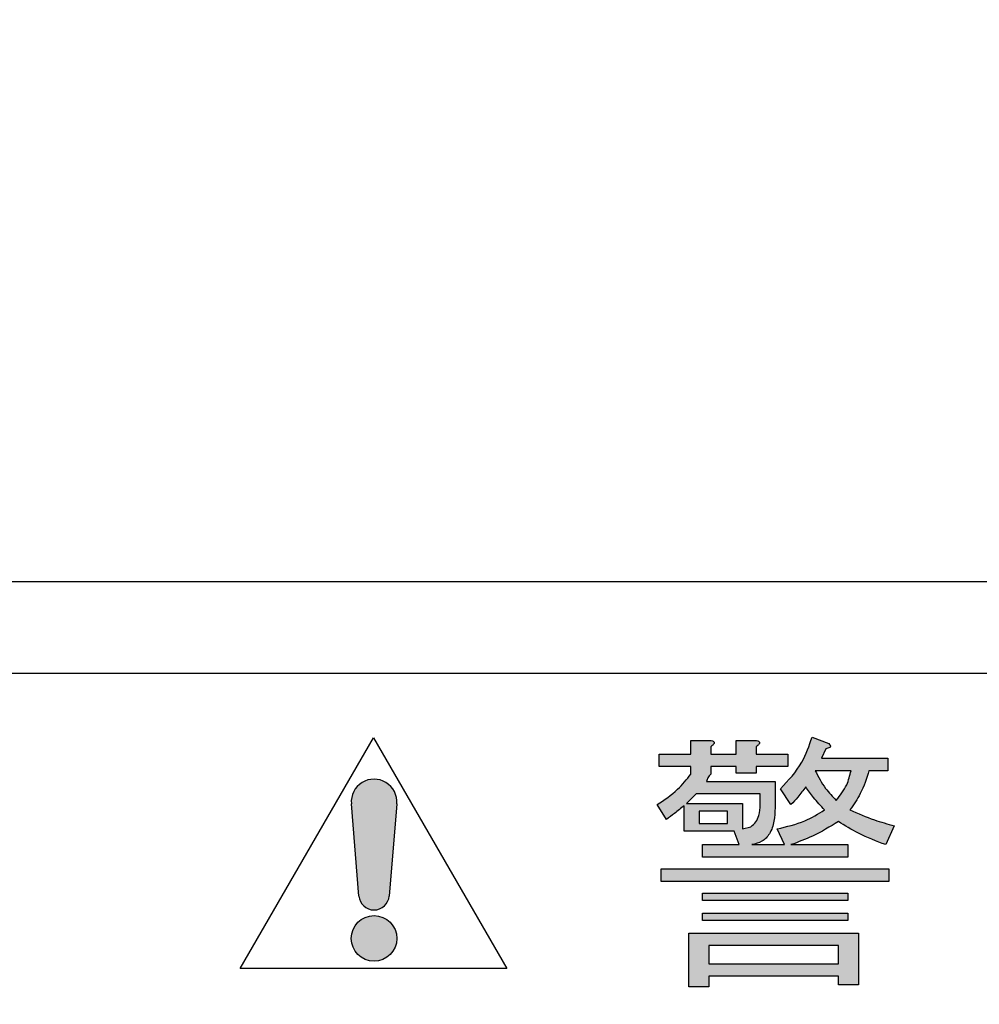
# Model space of a CAD drawing. Units: millimetres. Extents: x 6 to 589, y 9 to 411.
# Drawn here: x 99 to 106, y 133 to 141 of the extents above; entities that cross this region are included whole.
import ezdxf

# ---------------------------------------------------------------- set-up
doc = ezdxf.new("R2010")
doc.units = ezdxf.units.MM
doc.layers.add('SLD-0', color=179, linetype='Continuous')
doc.styles.add('SLDTEXTSTYLE0', font='TXT', dxfattribs={"width": 0.7, "bigfont": 'bigfont'})
doc.dimstyles.new('SLDDIMSTYLE1', dxfattribs={"dimtxt": 3.5, "dimasz": 4, "dimexe": 0, "dimexo": 0.0625, "dimgap": 0.875, "dimtad": 3, "dimdec": 1, "dimlfac": 3, "dimrnd": 1e-09, "dimzin": 12, "dimdsep": 46, "dimtxsty": 'SLDTEXTSTYLE0', "dimblk1": 'OPEN30', "dimblk2": 'OPEN30', "dimsah": 1, "dimcen": 0.09, "dimadec": 0, "dimazin": 3, "dimtfac": 1, "dimtdec": 1, "dimtofl": 0, "dimtmove": 0, "dimatfit": 3, "dimldrblk": 'OPEN30', "dimfxl": 1, "dimfrac": 2, "dimtolj": 1, "dimtzin": 12, "dimarcsym": 0})

# ---------------------------------------------------------------- blocks, each defined once
blk = doc.blocks.new('_OPEN30')
at = {"color": 0, "linetype": 'ByBlock', "lineweight": -2}
for p, q in [((-1, 0.267949), (0, 0)), ((0, 0), (-1, -0.267949)), ((0, 0), (-1, 0))]:
    blk.add_line(p, q, dxfattribs=at)
blk = doc.blocks.new('_D_1')
at = {"layer": 'SLD-0'}
for p, q in [((138.4743, 156.568), (138.4743, 66.7346)), ((52.9866, 144.0684), (52.9866, 66.7346)), ((52.9866, 67.7346), (138.4743, 67.7346))]:
    blk.add_line(p, q, dxfattribs=at)
at = {"layer": 'SLD-0', "xscale": 4, "yscale": 4, "rotation": 180}
blk.add_blockref('_OPEN30', (52.9866, 67.7346, 64.9796), dxfattribs=at)
at = {"layer": 'SLD-0', "xscale": 4, "yscale": 4}
blk.add_blockref('_OPEN30', (138.4743, 67.7346, 64.9796), dxfattribs=at)
at = {"layer": 'SLD-0', "insert": (90.6385, 72.2464), "char_height": 3.5, "attachment_point": 1, "style": 'SLDTEXTSTYLE0'}
blk.add_mtext('256.5', dxfattribs=at)

msp = doc.modelspace()

# ---------------------------------------------------------------- hatches: boundary and pattern name
at = {"linetype": 'Continuous', "true_color": 0x191924}
h = msp.add_hatch(color=250, dxfattribs=at)
edge = h.paths.add_edge_path(flags=0)
edge.add_line((104.833113, 135.309452), (104.833113, 135.363318))
edge.add_spline(control_points=[(104.833113, 135.363318), (104.837113, 135.366237), (104.844214, 135.371419), (104.852285, 135.379779), (104.857553, 135.386876), (104.858973, 135.394152), (104.855394, 135.400342), (104.848288, 135.404516), (104.838098, 135.407827), (104.830012, 135.408887), (104.825418, 135.40949)], knot_values=[0, 0, 0, 0, 0.18710768, 0.33212994, 0.43891142, 0.51879021, 0.59603309, 0.6918255, 0.8249352, 1, 1, 1, 1], weights=[1, 1, 1, 1, 1, 1, 1, 1, 1, 1, 1], degree=3, periodic=0)
edge.add_line((104.825418, 135.40949), (104.687474, 135.40949))
edge.add_line((104.687474, 135.40949), (104.687474, 135.309452))
edge.add_line((104.687474, 135.309452), (104.502218, 135.309452))
edge.add_line((104.502218, 135.309452), (104.502218, 135.363318))
edge.add_spline(control_points=[(104.502218, 135.363318), (104.506218, 135.366237), (104.513319, 135.371419), (104.52139, 135.379779), (104.526658, 135.386876), (104.528078, 135.394152), (104.524499, 135.400342), (104.517393, 135.404516), (104.507204, 135.407827), (104.499117, 135.408887), (104.494523, 135.40949)], knot_values=[0, 0, 0, 0, 0.18710768, 0.33212994, 0.43891142, 0.51879021, 0.59603309, 0.6918255, 0.8249352, 1, 1, 1, 1], weights=[1, 1, 1, 1, 1, 1, 1, 1, 1, 1, 1], degree=3, periodic=0)
edge.add_line((104.494523, 135.40949), (104.356579, 135.40949))
edge.add_line((104.356579, 135.40949), (104.356579, 135.309452))
edge.add_line((104.356579, 135.309452), (104.125152, 135.309452))
edge.add_line((104.125152, 135.309452), (104.125152, 135.218534))
edge.add_line((104.125152, 135.218534), (104.356579, 135.218534))
edge.add_line((104.356579, 135.218534), (104.356579, 135.163242))
edge.add_spline(control_points=[(104.356579, 135.163242), (104.346892, 135.150813), (104.327886, 135.126427), (104.298201, 135.091827), (104.267947, 135.05998), (104.237551, 135.030315), (104.206109, 135.004044), (104.174685, 134.979873), (104.142843, 134.958278), (104.12069, 134.946092), (104.109761, 134.940081)], knot_values=[0, 0, 0, 0, 0.14096298, 0.2765666, 0.40762763, 0.53385419, 0.6562781, 0.77390863, 0.88846868, 1, 1, 1, 1], weights=[1, 1, 1, 1, 1, 1, 1, 1, 1, 1, 1], degree=3, periodic=0)
edge.add_line((104.109761, 134.940081), (104.179019, 134.832347))
edge.add_spline(control_points=[(104.179019, 134.832347), (104.192259, 134.842086), (104.217241, 134.86046), (104.251888, 134.887035), (104.282097, 134.910253), (104.300098, 134.925393), (104.308412, 134.932385)], knot_values=[0, 0, 0, 0, 0.30141442, 0.56868387, 0.80079589, 1, 1, 1, 1], weights=[1, 1, 1, 1, 1, 1, 1], degree=3, periodic=0)
edge.add_line((104.308412, 134.932385), (104.308412, 134.74713))
edge.add_line((104.308412, 134.74713), (104.671513, 134.74713))
edge.add_line((104.671513, 134.74713), (104.709989, 134.647662))
edge.add_line((104.709989, 134.647662), (104.440656, 134.647662))
edge.add_line((104.440656, 134.647662), (104.440656, 134.556744))
edge.add_line((104.440656, 134.556744), (105.502598, 134.556744))
edge.add_line((105.502598, 134.556744), (105.502598, 134.647662))
edge.add_line((105.502598, 134.647662), (105.087056, 134.647662))
edge.add_spline(control_points=[(105.087056, 134.647662), (105.098973, 134.651241), (105.12379, 134.658693), (105.161669, 134.672889), (105.201809, 134.689671), (105.243986, 134.709426), (105.288365, 134.732073), (105.334816, 134.75775), (105.383753, 134.785854), (105.416499, 134.806393), (105.433341, 134.816957)], knot_values=[0, 0, 0, 0, 0.09651543, 0.20098872, 0.31364887, 0.43400996, 0.56224091, 0.70012829, 0.84576852, 1, 1, 1, 1], weights=[1, 1, 1, 1, 1, 1, 1, 1, 1, 1, 1], degree=3, periodic=0)
edge.add_spline(control_points=[(105.433341, 134.816957), (105.444584, 134.809262), (105.467687, 134.793449), (105.50436, 134.771027), (105.543887, 134.749465), (105.585864, 134.728014), (105.630525, 134.70698), (105.677878, 134.6865), (105.727761, 134.666501), (105.762109, 134.654025), (105.779627, 134.647662)], knot_values=[0, 0, 0, 0, 0.10571589, 0.21723907, 0.33338903, 0.45505633, 0.58301852, 0.71641903, 0.85537756, 1, 1, 1, 1], weights=[1, 1, 1, 1, 1, 1, 1, 1, 1, 1, 1], degree=3, periodic=0)
edge.add_line((105.779627, 134.647662), (105.841188, 134.786176))
edge.add_spline(control_points=[(105.841188, 134.786176), (105.811267, 134.794035), (105.753009, 134.809336), (105.669222, 134.836925), (105.591073, 134.867025), (105.541897, 134.890292), (105.517989, 134.901604)], knot_values=[0, 0, 0, 0, 0.26987156, 0.52545394, 0.76928632, 1, 1, 1, 1], weights=[1, 1, 1, 1, 1, 1, 1], degree=3, periodic=0)
edge.add_spline(control_points=[(105.517989, 134.901604), (105.533869, 134.923712), (105.565316, 134.967491), (105.603591, 135.038221), (105.635088, 135.11139), (105.649363, 135.162292), (105.656503, 135.187753)], knot_values=[0, 0, 0, 0, 0.25495169, 0.50487709, 0.75234482, 1, 1, 1, 1], weights=[1, 1, 1, 1, 1, 1, 1], degree=3, periodic=0)
edge.add_line((105.656503, 135.187753), (105.795017, 135.187753))
edge.add_line((105.795017, 135.187753), (105.795017, 135.278671))
edge.add_line((105.795017, 135.278671), (105.310217, 135.278671))
edge.add_line((105.310217, 135.278671), (105.340998, 135.347928))
edge.add_spline(control_points=[(105.340998, 135.347928), (105.345109, 135.348564), (105.352488, 135.349706), (105.362103, 135.352858), (105.369139, 135.356458), (105.374144, 135.360795), (105.375676, 135.366732), (105.374214, 135.37304), (105.370138, 135.379756), (105.366265, 135.384009), (105.364084, 135.386404)], knot_values=[0, 0, 0, 0, 0.19219655, 0.34505196, 0.46499257, 0.55820941, 0.6403014, 0.73424047, 0.85033608, 1, 1, 1, 1], weights=[1, 1, 1, 1, 1, 1, 1, 1, 1, 1, 1], degree=3, periodic=0)
edge.add_line((105.364084, 135.386404), (105.24096, 135.432575))
edge.add_spline(control_points=[(105.24096, 135.432575), (105.23494, 135.41311), (105.223095, 135.374813), (105.201348, 135.319779), (105.17673, 135.267911), (105.149391, 135.219103), (105.119184, 135.173226), (105.085651, 135.130869), (105.049834, 135.091016), (105.023346, 135.067343), (105.010103, 135.055509)], knot_values=[0, 0, 0, 0, 0.1362736, 0.26810701, 0.39547072, 0.52010937, 0.64209292, 0.76249993, 0.88126868, 1, 1, 1, 1], weights=[1, 1, 1, 1, 1, 1, 1, 1, 1, 1, 1], degree=3, periodic=0)
edge.add_line((105.010103, 135.055509), (105.087056, 134.940081))
edge.add_spline(control_points=[(105.087056, 134.940081), (105.09714, 134.95043), (105.117145, 134.970959), (105.145003, 135.003297), (105.171198, 135.036331), (105.186943, 135.059402), (105.194789, 135.0709)], knot_values=[0, 0, 0, 0, 0.25533857, 0.50649116, 0.75404824, 1, 1, 1, 1], weights=[1, 1, 1, 1, 1, 1, 1], degree=3, periodic=0)
edge.add_spline(control_points=[(105.194789, 135.0709), (105.204214, 135.056718), (105.223539, 135.02764), (105.256451, 134.985414), (105.293065, 134.942972), (105.319666, 134.915624), (105.333303, 134.901604)], knot_values=[0, 0, 0, 0, 0.23303327, 0.47782269, 0.73230812, 1, 1, 1, 1], weights=[1, 1, 1, 1, 1, 1, 1], degree=3, periodic=0)
edge.add_spline(control_points=[(105.333303, 134.901604), (105.319809, 134.892903), (105.292941, 134.875579), (105.251242, 134.852409), (105.209197, 134.831074), (105.166086, 134.812994), (105.122573, 134.796505), (105.078041, 134.783037), (105.032939, 134.771323), (105.002355, 134.76584), (104.987018, 134.76309)], knot_values=[0, 0, 0, 0, 0.12815873, 0.25516985, 0.38067728, 0.50437478, 0.62821637, 0.75201614, 0.87563919, 1, 1, 1, 1], weights=[1, 1, 1, 1, 1, 1, 1, 1, 1, 1, 1], degree=3, periodic=0)
edge.add_line((104.987018, 134.76309), (105.040884, 134.647662))
edge.add_line((105.040884, 134.647662), (104.802332, 134.647662))
edge.add_spline(control_points=[(104.802332, 134.647662), (104.809199, 134.648762), (104.822601, 134.650911), (104.841955, 134.656353), (104.859802, 134.663863), (104.876642, 134.672593), (104.891773, 134.68367), (104.90585, 134.696157), (104.918391, 134.710643), (104.929929, 134.726518), (104.939525, 134.74448), (104.948084, 134.76392), (104.95557, 134.785128), (104.961475, 134.808219), (104.965893, 134.833009), (104.969408, 134.859434), (104.971376, 134.887609), (104.971542, 134.907017), (104.971627, 134.916995)], knot_values=[0, 0, 0, 0, 0.05920059, 0.11555115, 0.17069795, 0.22391128, 0.27667983, 0.32996693, 0.38385879, 0.43954315, 0.49675848, 0.55689721, 0.6203624, 0.68807016, 0.75964652, 0.83471861, 0.91502416, 1, 1, 1, 1], weights=[1, 1, 1, 1, 1, 1, 1, 1, 1, 1, 1, 1, 1, 1, 1, 1, 1, 1, 1], degree=3, periodic=0)
edge.add_line((104.971627, 134.916995), (104.971627, 135.109376))
edge.add_line((104.971627, 135.109376), (104.471437, 135.109376))
edge.add_spline(control_points=[(104.471437, 135.109376), (104.472901, 135.114375), (104.475825, 135.124359), (104.482936, 135.138306), (104.491332, 135.151667), (104.498567, 135.159359), (104.502218, 135.163242)], knot_values=[0, 0, 0, 0, 0.24849171, 0.49631834, 0.745763, 1, 1, 1, 1], weights=[1, 1, 1, 1, 1, 1, 1], degree=3, periodic=0)
edge.add_line((104.502218, 135.163242), (104.502218, 135.218534))
edge.add_line((104.502218, 135.218534), (104.687474, 135.218534))
edge.add_line((104.687474, 135.218534), (104.687474, 135.170938))
edge.add_line((104.687474, 135.170938), (104.833113, 135.170938))
edge.add_line((104.833113, 135.170938), (104.833113, 135.218534))
edge.add_line((104.833113, 135.218534), (105.06397, 135.218534))
edge.add_line((105.06397, 135.218534), (105.06397, 135.309452))
edge.add_line((105.06397, 135.309452), (104.833113, 135.309452))
edge = h.paths.add_edge_path(flags=0)
edge.add_line((105.264046, 135.187753), (105.525684, 135.187753))
edge.add_spline(control_points=[(105.525684, 135.187753), (105.524129, 135.178694), (105.520992, 135.160406), (105.513321, 135.133208), (105.503792, 135.105858), (105.491363, 135.07865), (105.476459, 135.051591), (105.459279, 135.024503), (105.439923, 134.997259), (105.425385, 134.979794), (105.417951, 134.970862)], knot_values=[0, 0, 0, 0, 0.11228917, 0.22667271, 0.34494597, 0.46604759, 0.59182012, 0.72230824, 0.85798508, 1, 1, 1, 1], weights=[1, 1, 1, 1, 1, 1, 1, 1, 1, 1, 1], degree=3, periodic=0)
edge.add_spline(control_points=[(105.417951, 134.970862), (105.408653, 134.98038), (105.390467, 134.998998), (105.365312, 135.027448), (105.34222, 135.055094), (105.322001, 135.082661), (105.303804, 135.109488), (105.287911, 135.135839), (105.274741, 135.161787), (105.267548, 135.17925), (105.264046, 135.187753)], knot_values=[0, 0, 0, 0, 0.14905124, 0.29153912, 0.42536774, 0.5524576, 0.67437909, 0.78846655, 0.89699681, 1, 1, 1, 1], weights=[1, 1, 1, 1, 1, 1, 1, 1, 1, 1, 1], degree=3, periodic=0)
edge = h.paths.add_edge_path(flags=0)
edge.add_line((104.325228, 134.947776), (104.394485, 135.018458))
edge.add_line((104.394485, 135.018458), (104.862469, 135.018458))
edge.add_line((104.862469, 135.018458), (104.862469, 134.940081))
edge.add_spline(control_points=[(104.862469, 134.940081), (104.862248, 134.930855), (104.86182, 134.913013), (104.85861, 134.88727), (104.85373, 134.86359), (104.846225, 134.842134), (104.836466, 134.822913), (104.824767, 134.805707), (104.81102, 134.790468), (104.80011, 134.782485), (104.794637, 134.778481)], knot_values=[0, 0, 0, 0, 0.15147708, 0.29294845, 0.4254632, 0.54784431, 0.66507417, 0.77846144, 0.88887907, 1, 1, 1, 1], weights=[1, 1, 1, 1, 1, 1, 1, 1, 1, 1, 1], degree=3, periodic=0)
edge.add_line((104.794637, 134.778481), (104.733075, 134.76309))
edge.add_line((104.733075, 134.76309), (104.733075, 134.947776))
edge.add_line((104.733075, 134.947776), (104.325228, 134.947776))
h.paths.add_polyline_path([(104.417571, 134.801566), (104.417571, 134.893339), (104.623917, 134.893339), (104.623917, 134.801566)], flags=0)
h = msp.add_hatch(color=250, dxfattribs=at)
edge = h.paths.add_edge_path(flags=0)
edge.add_arc((102.043453, 134.95989), 0.16632, 355.3127516, 544.6872484)
edge.add_line((101.877689, 134.946298), (101.932944, 134.272387))
edge.add_arc((102.043453, 134.281448), 0.11088, 184.6872484, 355.3127516)
edge.add_line((102.153962, 134.272387), (102.209216, 134.946298))
for points in [[(105.802712, 134.379754), (105.802712, 134.470672), (104.140542, 134.470672), (104.140542, 134.379754)], [(105.502598, 134.239245), (105.502598, 134.293681), (104.440656, 134.293681), (104.440656, 134.239245)], [(104.440656, 134.093035), (105.502598, 134.093035), (105.502598, 134.147472), (104.440656, 134.147472)]]:
    msp.add_hatch(color=250, dxfattribs=at).paths.add_polyline_path(points, flags=0)
h = msp.add_hatch(color=250, dxfattribs=at)
edge = h.paths.add_edge_path(flags=0)
edge.add_arc((102.043453, 133.962918), 0.16632, 0, 360)
h = msp.add_hatch(color=250, dxfattribs=at)
h.paths.add_polyline_path([(104.486828, 133.608806), (104.486828, 133.687183), (105.433911, 133.687183), (105.433911, 133.624196), (105.579551, 133.624196), (105.579551, 134.001262), (104.341188, 134.001262), (104.341188, 133.608806)], flags=0)
h.paths.add_polyline_path([(105.433911, 133.778101), (104.486828, 133.778101), (104.486828, 133.910345), (105.433911, 133.910345)], flags=0)

# ---------------------------------------------------------------- linework, layer by layer
at = {"color": 7, "linetype": 'Continuous', "lineweight": 25}
for p, q in [((118.486638, 136.567962), (92.819971, 136.567962)), ((92.986638, 135.901297), (118.319971, 135.901297)), ((101.064911, 133.742215), (102.038308, 135.428187)), ((102.038308, 135.428187), (103.011705, 133.742215)), ((104.356579, 135.309452), (104.356579, 135.409489)), ((104.356579, 135.409489), (104.494523, 135.409489)), ((104.687474, 135.309452), (104.687474, 135.409489)), ((104.687474, 135.409489), (104.825418, 135.409489)), ((105.24096, 135.432576), (105.364084, 135.386405)), ((104.502218, 135.363318), (104.502218, 135.309452)), ((104.833113, 135.363318), (104.833113, 135.309452)), ((105.340999, 135.347927), (105.310218, 135.278672)), ((104.125152, 135.218533), (104.125152, 135.309452)), ((104.125152, 135.309452), (104.356579, 135.309452)), ((104.502218, 135.309452), (104.687474, 135.309452)), ((104.833113, 135.309452), (105.06397, 135.309452)), ((105.06397, 135.309452), (105.06397, 135.218533)), ((105.310218, 135.278672), (105.795017, 135.278672)), ((105.795017, 135.278672), (105.795017, 135.187752)), ((104.356579, 135.218533), (104.125152, 135.218533)), ((104.356579, 135.163242), (104.356579, 135.218533)), ((104.687474, 135.218533), (104.502218, 135.218533)), ((104.502218, 135.218533), (104.502218, 135.163242)), ((104.687474, 135.170939), (104.687474, 135.218533)), ((105.06397, 135.218533), (104.833113, 135.218533)), ((104.833113, 135.218533), (104.833113, 135.170939)), ((105.525684, 135.187752), (105.264046, 135.187752)), ((105.795017, 135.187752), (105.656503, 135.187752)), ((104.833113, 135.170939), (104.687474, 135.170939)), ((104.471438, 135.109375), (104.971627, 135.109375)), ((104.971627, 135.109375), (104.971627, 134.916996)), ((105.087056, 134.94008), (105.010103, 135.055509)), ((104.394485, 135.018458), (104.325228, 134.947776)), ((104.862469, 135.018458), (104.394485, 135.018458)), ((104.862469, 134.94008), (104.862469, 135.018458)), ((101.932943, 134.272386), (101.877689, 134.946299)), ((102.209217, 134.946299), (102.153962, 134.272386)), ((104.179018, 134.832347), (104.109762, 134.94008)), ((104.308413, 134.74713), (104.308413, 134.932386)), ((104.325228, 134.947776), (104.733075, 134.947776)), ((104.733075, 134.947776), (104.733075, 134.763091)), ((104.623917, 134.89334), (104.41757, 134.89334)), ((104.41757, 134.89334), (104.41757, 134.801566)), ((104.623917, 134.801566), (104.623917, 134.89334)), ((104.41757, 134.801566), (104.623917, 134.801566)), ((104.733075, 134.763091), (104.794637, 134.778482)), ((105.040884, 134.647662), (104.987018, 134.763091)), ((105.841188, 134.786176), (105.779627, 134.647662)), ((104.671514, 134.74713), (104.308413, 134.74713)), ((104.70999, 134.647662), (104.671514, 134.74713)), ((104.440656, 134.556745), (104.440656, 134.647662)), ((104.440656, 134.647662), (104.70999, 134.647662)), ((104.802332, 134.647662), (105.040884, 134.647662)), ((105.087056, 134.647662), (105.502598, 134.647662)), ((105.502598, 134.647662), (105.502598, 134.556745)), ((105.502598, 134.556745), (104.440656, 134.556745)), ((104.140542, 134.379754), (104.140542, 134.470671)), ((104.140542, 134.470671), (105.802712, 134.470671)), ((105.802712, 134.470671), (105.802712, 134.379754)), ((105.802712, 134.379754), (104.140542, 134.379754)), ((104.440656, 134.29368), (105.502598, 134.29368)), ((104.440656, 134.239244), (104.440656, 134.29368)), ((105.502598, 134.29368), (105.502598, 134.239244)), ((105.502598, 134.239244), (104.440656, 134.239244)), ((104.440656, 134.093036), (104.440656, 134.147472)), ((104.440656, 134.147472), (105.502598, 134.147472)), ((105.502598, 134.147472), (105.502598, 134.093036)), ((105.502598, 134.093036), (104.440656, 134.093036)), ((104.341188, 133.608805), (104.341188, 134.001262)), ((104.341188, 134.001262), (105.579551, 134.001262)), ((105.579551, 134.001262), (105.579551, 133.624196)), ((105.433911, 133.910345), (104.486828, 133.910345)), ((104.486828, 133.910345), (104.486828, 133.7781)), ((105.433911, 133.7781), (105.433911, 133.910345)), ((104.486828, 133.7781), (105.433911, 133.7781)), ((103.011705, 133.742215), (101.064911, 133.742215)), ((105.433911, 133.687183), (104.486828, 133.687183)), ((104.486828, 133.687183), (104.486828, 133.608805)), ((105.433911, 133.624196), (105.433911, 133.687183)), ((104.486828, 133.608805), (104.341188, 133.608805)), ((105.579551, 133.624196), (105.433911, 133.624196))]:
    msp.add_line(p, q, dxfattribs=at)
msp.add_circle((102.043453, 133.962918), 0.16632, dxfattribs=at)
for centre, radius, start, end in [((102.043453, 134.95989), 0.16632, 355.3127516, 184.6872484), ((102.043453, 134.281448), 0.11088, 184.6872484, 355.3127516)]:
    msp.add_arc(centre, radius, start, end, dxfattribs=at)
for points, knots in [([(104.494523, 135.409489), (104.501063, 135.408564), (104.51088, 135.407176), (104.521711, 135.402468), (104.526395, 135.39759), (104.528008, 135.392168), (104.526165, 135.386379), (104.521828, 135.380364), (104.514221, 135.372157), (104.506905, 135.366769), (104.502218, 135.363318)], [0, 0, 0, 0, 0.24950169, 0.37457631, 0.43751834, 0.4996362, 0.57848607, 0.65692692, 0.78021374, 1, 1, 1, 1]), ([(104.825418, 135.409489), (104.831957, 135.408564), (104.841775, 135.407177), (104.852606, 135.402468), (104.857289, 135.39759), (104.858904, 135.392168), (104.85706, 135.386379), (104.852723, 135.380364), (104.845116, 135.372158), (104.8378, 135.36677), (104.833113, 135.363318)], [0, 0, 0, 0, 0.24950733, 0.374573937, 0.437515455, 0.499634974, 0.5784842, 0.656924406, 0.780215539, 1, 1, 1, 1]), ([(105.010103, 135.055509), (105.068059, 135.117), (105.171709, 135.22697), (105.219772, 135.369668), (105.24096, 135.432576)], [0, 0, 0, 0, 0.559153747, 1, 1, 1, 1]), ([(105.364084, 135.386405), (105.367792, 135.382359), (105.372435, 135.377294), (105.375108, 135.369554), (105.375363, 135.365436), (105.374186, 135.36141), (105.368611, 135.355323), (105.356902, 135.350616), (105.346304, 135.348824), (105.340999, 135.347927)], [0, 0, 0, 0, 0.24945945, 0.31233929, 0.37512115, 0.43795673, 0.50037643, 0.74985002, 1, 1, 1, 1]), ([(105.264046, 135.187752), (105.287079, 135.1432), (105.32826, 135.063543), (105.390515, 134.999212), (105.417951, 134.970861)], [0, 0, 0, 0, 0.55930235, 1, 1, 1, 1]), ([(105.417951, 134.970861), (105.446644, 135.00729), (105.497863, 135.072316), (105.517186, 135.152492), (105.525684, 135.187752)], [0, 0, 0, 0, 0.56021782, 1, 1, 1, 1]), ([(105.656503, 135.187752), (105.638502, 135.130439), (105.606347, 135.028059), (105.544996, 134.940256), (105.517989, 134.901605)], [0, 0, 0, 0, 0.55980068, 1, 1, 1, 1]), ([(104.109762, 134.94008), (104.162255, 134.974709), (104.256102, 135.036616), (104.325846, 135.124512), (104.356579, 135.163242)], [0, 0, 0, 0, 0.5593592, 1, 1, 1, 1]), ([(104.502218, 135.163242), (104.494523, 135.154266), (104.480774, 135.13823), (104.474292, 135.118195), (104.471438, 135.109375)], [0, 0, 0, 0, 0.55973481, 1, 1, 1, 1]), ([(105.194789, 135.0709), (105.17643, 135.045025), (105.143642, 134.998815), (105.104348, 134.958029), (105.087056, 134.94008)], [0, 0, 0, 0, 0.55993813, 1, 1, 1, 1]), ([(105.333303, 134.901605), (105.30493, 134.931175), (105.254264, 134.983979), (105.212962, 135.044341), (105.194789, 135.0709)], [0, 0, 0, 0, 0.56000429, 1, 1, 1, 1]), ([(104.308413, 134.932386), (104.284665, 134.913188), (104.242255, 134.878904), (104.198342, 134.846573), (104.179018, 134.832347)], [0, 0, 0, 0, 0.55997592, 1, 1, 1, 1]), ([(104.794637, 134.778482), (104.807608, 134.789676), (104.833578, 134.812089), (104.85876, 134.869357), (104.861062, 134.913251), (104.862469, 134.94008)], [0, 0, 0, 0, 0.2794986, 0.55960017, 1, 1, 1, 1]), ([(104.971627, 134.916996), (104.970363, 134.884127), (104.967839, 134.818513), (104.939198, 134.729877), (104.878726, 134.665404), (104.827809, 134.653579), (104.802332, 134.647662)], [0, 0, 0, 0, 0.28102535, 0.56099285, 0.78033627, 1, 1, 1, 1]), ([(104.987018, 134.763091), (105.055734, 134.779033), (105.178502, 134.807514), (105.285982, 134.872843), (105.333303, 134.901605)], [0, 0, 0, 0, 0.55972447, 1, 1, 1, 1]), ([(105.517989, 134.901605), (105.576671, 134.87538), (105.681478, 134.828541), (105.79238, 134.799123), (105.841188, 134.786176)], [0, 0, 0, 0, 0.55990334, 1, 1, 1, 1]), ([(105.433341, 134.816957), (105.371779, 134.778864), (105.261887, 134.710866), (105.14046, 134.666968), (105.087056, 134.647662)], [0, 0, 0, 0, 0.56020036, 1, 1, 1, 1]), ([(105.779627, 134.647662), (105.711898, 134.673103), (105.590978, 134.718524), (105.4815, 134.786885), (105.433341, 134.816957)], [0, 0, 0, 0, 0.56010418, 1, 1, 1, 1])]:
    msp.add_open_spline(points, degree=3, knots=knots, dxfattribs=at)

# ---------------------------------------------------------------- dimensions: what is measured, and where the dimension line sits
at = {"layer": 'SLD-0'}
dim = msp.add_linear_dim(base=(138.474325, 67.73463), p1=(52.986638, 145.068421), p2=(138.474325, 157.567963), dimstyle='SLDDIMSTYLE1', dxfattribs=at)
dim.commit()
dim.dimension.update_dxf_attribs({"geometry": '_D_1', "text_midpoint": (95.730482, 67.73463), "dimtype": 160})

doc.saveas('drawing.dxf')
